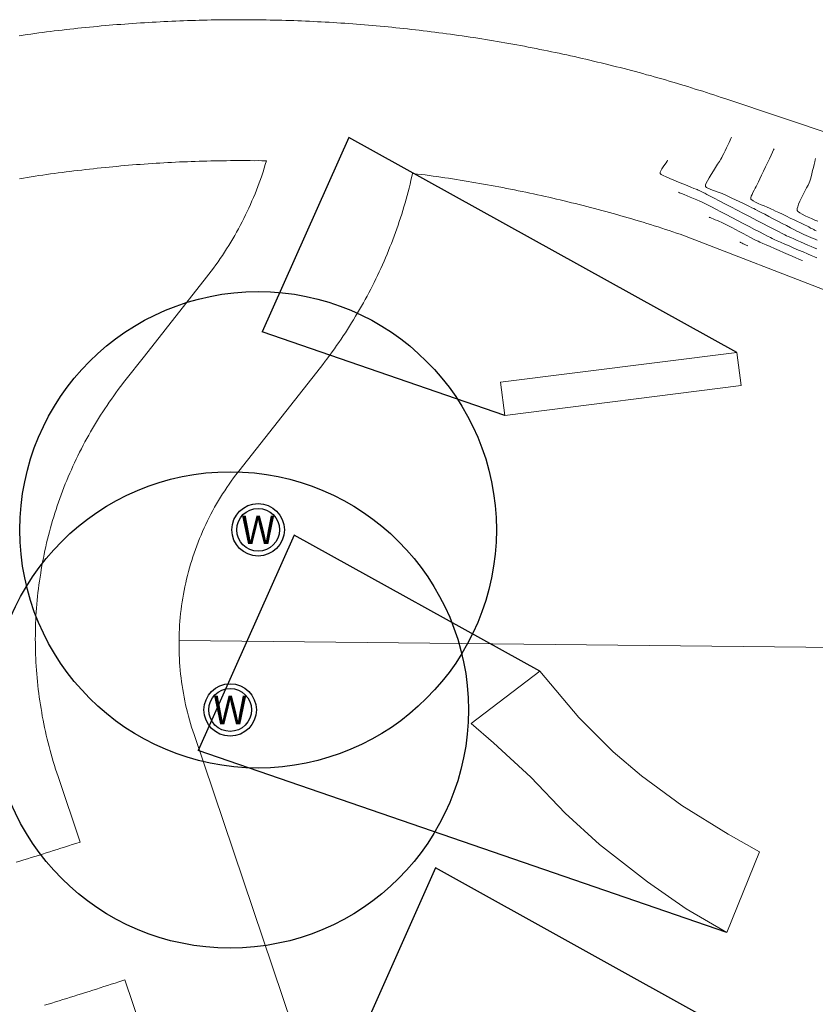
# Model space of a CAD drawing. Units: feet. Extents: x 3986 to 54136, y 4124 to 54122.
# Drawn here: x 48399 to 48733, y 50693 to 51107 of the extents above; entities that cross this region are included whole.
import ezdxf
from ezdxf.enums import TextEntityAlignment as Align

# ---------------------------------------------------------------- set-up
doc = ezdxf.new("R2010")
doc.units = ezdxf.units.FT
doc.header["$MEASUREMENT"] = 0
for name, color, linetype, lineweight in [('ADJNR-GRAPHIC', 182, 'CONTINUOUS', 9), ('C-CONT-MJR-E', 24, 'CONTINUOUS', 9), ('C-CONT-MNR-E', 25, 'CONTINUOUS', 0), ('C-DEQ-DRNFLD-E', 95, 'CONTINUOUS', 20), ('Z-XREF', 7, 'CONTINUOUS', 25)]:
    doc.layers.add(name, color=color, linetype=linetype, lineweight=lineweight)
doc.layers.add('C-DEQ-MXZONE-E', color=153, linetype='CONTINUOUS')
doc.layers.add('C-DEQ-WELL-E', color=180, linetype='CONTINUOUS')
doc.styles.add('ROMANS', font='ROMANS.shx')

# ---------------------------------------------------------------- blocks, each defined once
blk = doc.blocks.new('4192018-FPLAT PLOT_1')
at = {"layer": 'ADJNR-GRAPHIC'}
for p, q in [((48435.15, 51104.24), (48436.81, 51104.38)), ((48436.81, 51104.38), (48438.44, 51104.52)), ((48438.44, 51104.52), (48440.1, 51104.66)), ((48440.1, 51104.66), (48441.72, 51104.77)), ((48441.72, 51104.77), (48443.38, 51104.91)), ((48443.38, 51104.91), (48445.01, 51105.02)), ((48445.01, 51105.02), (48446.67, 51105.13)), ((48446.67, 51105.13), (48448.33, 51105.27)), ((48448.33, 51105.27), (48449.96, 51105.35)), ((48449.96, 51105.35), (48451.62, 51105.46)), ((48451.62, 51105.46), (48453.25, 51105.57)), ((48453.25, 51105.57), (48454.91, 51105.68)), ((48454.91, 51105.68), (48456.54, 51105.76)), ((48456.54, 51105.76), (48458.2, 51105.87)), ((48458.2, 51105.87), (48459.86, 51105.94)), ((48459.86, 51105.94), (48461.49, 51106.02)), ((48461.49, 51106.02), (48463.15, 51106.1)), ((48463.15, 51106.1), (48464.81, 51106.17)), ((48464.81, 51106.17), (48466.44, 51106.22)), ((48466.44, 51106.22), (48468.1, 51106.3)), ((48468.1, 51106.3), (48469.76, 51106.34)), ((48469.76, 51106.34), (48471.39, 51106.42)), ((48471.39, 51106.42), (48473.05, 51106.46)), ((48473.05, 51106.46), (48474.68, 51106.51)), ((48474.68, 51106.51), (48476.34, 51106.55)), ((48476.34, 51106.55), (48478, 51106.56)), ((48478, 51106.56), (48479.66, 51106.61)), ((48479.66, 51106.61), (48481.29, 51106.65)), ((48481.29, 51106.65), (48482.95, 51106.66)), ((48482.95, 51106.66), (48484.61, 51106.67)), ((48484.61, 51106.67), (48486.24, 51106.69)), ((48486.24, 51106.69), (48487.9, 51106.7)), ((48487.9, 51106.7), (48489.56, 51106.71)), ((48489.56, 51106.71), (48491.22, 51106.72)), ((48491.22, 51106.72), (48492.85, 51106.73)), ((48492.85, 51106.73), (48494.51, 51106.71)), ((48494.51, 51106.71), (48496.17, 51106.69)), ((48496.17, 51106.69), (48497.8, 51106.7)), ((48497.8, 51106.7), (48499.46, 51106.68)), ((48499.46, 51106.68), (48501.12, 51106.66)), ((48501.12, 51106.66), (48502.75, 51106.61)), ((48502.75, 51106.61), (48504.41, 51106.59)), ((48504.41, 51106.59), (48506.08, 51106.57)), ((48506.08, 51106.57), (48507.74, 51106.51)), ((48507.74, 51106.51), (48509.37, 51106.49)), ((48509.37, 51106.49), (48511.03, 51106.44)), ((48511.03, 51106.44), (48512.69, 51106.39)), ((48512.69, 51106.39), (48514.32, 51106.33)), ((48514.32, 51106.33), (48515.98, 51106.25)), ((48515.98, 51106.25), (48517.61, 51106.19)), ((48517.61, 51106.19), (48519.27, 51106.14)), ((48519.27, 51106.14), (48520.93, 51106.06)), ((48520.93, 51106.06), (48522.6, 51105.97)), ((48522.6, 51105.97), (48524.22, 51105.88)), ((48524.22, 51105.88), (48525.89, 51105.83)), ((48525.89, 51105.83), (48527.52, 51105.71)), ((48527.52, 51105.71), (48529.18, 51105.63)), ((48529.18, 51105.63), (48530.84, 51105.54)), ((48530.84, 51105.54), (48532.47, 51105.42)), ((48532.47, 51105.42), (48534.13, 51105.34)), ((48534.13, 51105.34), (48535.79, 51105.22)), ((48535.79, 51105.22), (48537.42, 51105.1)), ((48537.42, 51105.1), (48539.08, 51104.98)), ((48539.08, 51104.98), (48540.71, 51104.86)), ((48540.71, 51104.86), (48542.38, 51104.71)), ((48542.38, 51104.71), (48544.01, 51104.59)), ((48544.01, 51104.59), (48545.67, 51104.44)), ((48545.67, 51104.44), (48547.3, 51104.32)), ((48399.12, 51100), (48400.75, 51100.24)), ((48400.75, 51100.24), (48402.41, 51100.48)), ((48402.41, 51100.48), (48404.03, 51100.72)), ((48404.03, 51100.72), (48405.66, 51100.93)), ((48405.66, 51100.93), (48407.29, 51101.17)), ((48407.29, 51101.17), (48408.92, 51101.38)), ((48408.92, 51101.38), (48410.57, 51101.58)), ((48410.57, 51101.58), (48412.2, 51101.79)), ((48412.2, 51101.79), (48413.83, 51102)), ((48413.83, 51102), (48415.46, 51102.21)), ((48415.46, 51102.21), (48417.12, 51102.38)), ((48417.12, 51102.38), (48418.74, 51102.55)), ((48418.74, 51102.55), (48420.37, 51102.76)), ((48420.37, 51102.76), (48422.03, 51102.94)), ((48422.03, 51102.94), (48423.66, 51103.11)), ((48423.66, 51103.11), (48425.29, 51103.29)), ((48425.29, 51103.29), (48426.95, 51103.46)), ((48426.95, 51103.46), (48428.57, 51103.63)), ((48428.57, 51103.63), (48430.23, 51103.78)), ((48430.23, 51103.78), (48431.86, 51103.92)), ((48431.86, 51103.92), (48433.52, 51104.09)), ((48433.52, 51104.09), (48435.15, 51104.24)), ((48547.3, 51104.32), (48548.96, 51104.17)), ((48548.96, 51104.17), (48550.59, 51104.02)), ((48550.59, 51104.02), (48552.25, 51103.87)), ((48552.25, 51103.87), (48553.88, 51103.72)), ((48553.88, 51103.72), (48555.54, 51103.53)), ((48555.54, 51103.53), (48557.17, 51103.38)), ((48557.17, 51103.38), (48558.8, 51103.2)), ((48558.8, 51103.2), (48560.47, 51103.05)), ((48560.47, 51103.05), (48562.1, 51102.87)), ((48562.1, 51102.87), (48563.76, 51102.68)), ((48563.76, 51102.68), (48565.39, 51102.5)), ((48565.39, 51102.5), (48567.02, 51102.31)), ((48567.02, 51102.31), (48568.68, 51102.1)), ((48568.68, 51102.1), (48570.31, 51101.91)), ((48570.31, 51101.91), (48571.94, 51101.7)), ((48571.94, 51101.7), (48573.57, 51101.48)), ((48573.57, 51101.48), (48575.23, 51101.27)), ((48575.23, 51101.27), (48576.86, 51101.05)), ((48576.86, 51101.05), (48578.49, 51100.83)), ((48578.49, 51100.83), (48580.13, 51100.62)), ((48580.13, 51100.62), (48581.79, 51100.4)), ((48581.79, 51100.4), (48583.42, 51100.15)), ((48583.42, 51100.15), (48585.05, 51099.9)), ((48585.05, 51099.9), (48586.68, 51099.69)), ((48586.68, 51099.69), (48588.31, 51099.44)), ((48588.31, 51099.44), (48589.94, 51099.19)), ((48589.94, 51099.19), (48591.57, 51098.91)), ((48591.57, 51098.91), (48593.2, 51098.66)), ((48593.2, 51098.66), (48594.83, 51098.41)), ((48594.83, 51098.41), (48596.49, 51098.13)), ((48596.49, 51098.13), (48598.13, 51097.88)), ((48598.13, 51097.88), (48599.76, 51097.6)), ((48599.76, 51097.6), (48601.39, 51097.32)), ((48601.39, 51097.32), (48602.98, 51097.03)), ((48602.98, 51097.03), (48604.62, 51096.75)), ((48604.62, 51096.75), (48606.25, 51096.44)), ((48606.25, 51096.44), (48607.88, 51096.16)), ((48607.88, 51096.16), (48609.51, 51095.84)), ((48609.51, 51095.84), (48611.14, 51095.56)), ((48611.14, 51095.56), (48612.74, 51095.25)), ((48612.74, 51095.25), (48614.37, 51094.93)), ((48614.37, 51094.93), (48616, 51094.62)), ((48616, 51094.62), (48617.63, 51094.27)), ((48617.63, 51094.27), (48619.23, 51093.96)), ((48619.23, 51093.96), (48620.86, 51093.64)), ((48620.86, 51093.64), (48622.46, 51093.3)), ((48622.46, 51093.3), (48624.09, 51092.95)), ((48624.09, 51092.95), (48625.69, 51092.64)), ((48625.69, 51092.64), (48627.32, 51092.29)), ((48627.32, 51092.29), (48628.92, 51091.94)), ((48628.92, 51091.94), (48630.52, 51091.56)), ((48630.52, 51091.56), (48632.15, 51091.22)), ((48632.15, 51091.22), (48633.75, 51090.87)), ((48633.75, 51090.87), (48635.34, 51090.49)), ((48635.34, 51090.49), (48636.94, 51090.11)), ((48636.94, 51090.11), (48638.54, 51089.73)), ((48638.54, 51089.73), (48640.17, 51089.35)), ((48640.17, 51089.35), (48641.77, 51088.97)), ((48641.77, 51088.97), (48643.37, 51088.59)), ((48643.37, 51088.59), (48644.97, 51088.21)), ((48644.97, 51088.21), (48646.57, 51087.84)), ((48646.57, 51087.84), (48648.17, 51087.42)), ((48648.17, 51087.42), (48649.73, 51087.01)), ((48649.73, 51087.01), (48651.33, 51086.6)), ((48651.33, 51086.6), (48652.93, 51086.19)), ((48652.93, 51086.19), (48654.5, 51085.77)), ((48654.5, 51085.77), (48656.1, 51085.36)), ((48656.1, 51085.36), (48657.7, 51084.95)), ((48657.7, 51084.95), (48659.26, 51084.54)), ((48659.26, 51084.54), (48660.86, 51084.09)), ((48660.86, 51084.09), (48662.43, 51083.65)), ((48662.43, 51083.65), (48664.03, 51083.24)), ((48664.03, 51083.24), (48665.59, 51082.79)), ((48665.59, 51082.79), (48667.16, 51082.35)), ((48667.16, 51082.35), (48668.76, 51081.87)), ((48668.76, 51081.87), (48670.33, 51081.43)), ((48670.33, 51081.43), (48671.89, 51080.98)), ((48671.89, 51080.98), (48673.46, 51080.5)), ((48673.46, 51080.5), (48675.03, 51080.06)), ((48675.03, 51080.06), (48676.59, 51079.58)), ((48676.59, 51079.58), (48678.16, 51079.1)), ((48678.16, 51079.1), (48679.73, 51078.63)), ((48679.73, 51078.63), (48681.3, 51078.15)), ((48681.3, 51078.15), (48682.86, 51077.64)), ((48682.86, 51077.64), (48684.4, 51077.16)), ((48684.4, 51077.16), (48685.96, 51076.68)), ((48685.96, 51076.68), (48687.53, 51076.17)), ((48687.53, 51076.17), (48689.07, 51075.66)), ((48689.07, 51075.66), (48690.63, 51075.19)), ((48690.63, 51075.19), (48692.17, 51074.64)), ((48692.17, 51074.64), (48693.73, 51074.13)), ((48693.73, 51074.13), (48695.27, 51073.62)), ((48695.27, 51073.62), (48753.49, 51054.04)), ((48458.14, 51046.55), (48456.51, 51046.44)), ((48459.8, 51046.66), (48458.14, 51046.55)), ((48461.42, 51046.74), (48459.8, 51046.66)), ((48463.08, 51046.85), (48461.42, 51046.74)), ((48464.71, 51046.92), (48463.08, 51046.85)), ((48466.37, 51047), (48464.71, 51046.92)), ((48468, 51047.04), (48466.37, 51047)), ((48469.66, 51047.12), (48468, 51047.04)), ((48471.32, 51047.2), (48469.66, 51047.12)), ((48472.95, 51047.24), (48471.32, 51047.2)), ((48474.61, 51047.29), (48472.95, 51047.24)), ((48476.27, 51047.36), (48474.61, 51047.29)), ((48477.9, 51047.41), (48476.27, 51047.36)), ((48479.56, 51047.42), (48477.9, 51047.41)), ((48481.19, 51047.46), (48479.56, 51047.42)), ((48482.85, 51047.51), (48481.19, 51047.46)), ((48484.51, 51047.52), (48482.85, 51047.51)), ((48486.14, 51047.53), (48484.51, 51047.52)), ((48487.8, 51047.58), (48486.14, 51047.53)), ((48489.46, 51047.56), (48487.8, 51047.58)), ((48491.09, 51047.57), (48489.46, 51047.56)), ((48492.75, 51047.58), (48491.09, 51047.57)), ((48494.41, 51047.59), (48492.75, 51047.58)), ((48496.04, 51047.57), (48494.41, 51047.59)), ((48497.7, 51047.55), (48496.04, 51047.57)), ((48499.37, 51047.56), (48497.7, 51047.55)), ((48500.99, 51047.51), (48499.37, 51047.56)), ((48502.85, 51047.49), (48500.99, 51047.51)), ((48502.37, 51045.92), (48502.85, 51047.49)), ((48415.49, 51042.43), (48413.87, 51042.19)), ((48417.15, 51042.64), (48415.49, 51042.43)), ((48418.78, 51042.85), (48417.15, 51042.64)), ((48420.41, 51043.06), (48418.78, 51042.85)), ((48422.03, 51043.26), (48420.41, 51043.06)), ((48423.66, 51043.47), (48422.03, 51043.26)), ((48425.32, 51043.64), (48423.66, 51043.47)), ((48426.95, 51043.85), (48425.32, 51043.64)), ((48428.58, 51044.03), (48426.95, 51043.85)), ((48430.24, 51044.2), (48428.58, 51044.03)), ((48431.86, 51044.38), (48430.24, 51044.2)), ((48433.49, 51044.55), (48431.86, 51044.38)), ((48435.15, 51044.72), (48433.49, 51044.55)), ((48436.78, 51044.87), (48435.15, 51044.72)), ((48438.41, 51045.04), (48436.78, 51044.87)), ((48440.07, 51045.18), (48438.41, 51045.04)), ((48441.69, 51045.33), (48440.07, 51045.18)), ((48443.35, 51045.47), (48441.69, 51045.33)), ((48444.98, 51045.61), (48443.35, 51045.47)), ((48446.64, 51045.75), (48444.98, 51045.61)), ((48448.27, 51045.89), (48446.64, 51045.75)), ((48449.9, 51046), (48448.27, 51045.89)), ((48451.56, 51046.11), (48449.9, 51046)), ((48453.19, 51046.22), (48451.56, 51046.11)), ((48454.85, 51046.33), (48453.19, 51046.22)), ((48456.51, 51046.44), (48454.85, 51046.33)), ((48500.88, 51041.25), (48501.42, 51042.82)), ((48501.42, 51042.82), (48501.9, 51044.36)), ((48501.9, 51044.36), (48502.37, 51045.92)), ((48400.85, 51040.24), (48399.22, 51040)), ((48402.48, 51040.52), (48400.85, 51040.24)), ((48404.11, 51040.76), (48402.48, 51040.52)), ((48405.73, 51041.03), (48404.11, 51040.76)), ((48407.36, 51041.27), (48405.73, 51041.03)), ((48408.99, 51041.51), (48407.36, 51041.27)), ((48410.61, 51041.75), (48408.99, 51041.51)), ((48412.24, 51041.99), (48410.61, 51041.75)), ((48413.87, 51042.19), (48412.24, 51041.99)), ((48499.79, 51038.22), (48500.37, 51039.72)), ((48500.37, 51039.72), (48500.88, 51041.25)), ((48563.15, 51037.63), (48563.53, 51039.23)), ((48563.53, 51039.23), (48563.15, 51037.63)), ((48563.53, 51039.23), (48564.22, 51042.23)), ((48564.22, 51042.23), (48563.53, 51039.23)), ((48564.22, 51042.23), (48566.25, 51041.95)), ((48566.25, 51041.95), (48564.22, 51042.23)), ((48566.25, 51041.95), (48567.88, 51041.77)), ((48567.88, 51041.77), (48566.25, 51041.95)), ((48567.88, 51041.77), (48569.51, 51041.55)), ((48569.51, 51041.55), (48567.88, 51041.77)), ((48569.51, 51041.55), (48571.14, 51041.33)), ((48571.14, 51041.33), (48569.51, 51041.55)), ((48571.14, 51041.33), (48572.77, 51041.09)), ((48572.77, 51041.09), (48571.14, 51041.33)), ((48572.77, 51041.09), (48574.43, 51040.87)), ((48574.43, 51040.87), (48572.77, 51041.09)), ((48574.43, 51040.87), (48576.06, 51040.62)), ((48576.06, 51040.62), (48574.43, 51040.87)), ((48576.06, 51040.62), (48577.69, 51040.37)), ((48577.69, 51040.37), (48576.06, 51040.62)), ((48577.69, 51040.37), (48579.32, 51040.15)), ((48579.32, 51040.15), (48577.69, 51040.37)), ((48579.32, 51040.15), (48580.95, 51039.91)), ((48580.95, 51039.91), (48579.32, 51040.15)), ((48580.95, 51039.91), (48582.58, 51039.62)), ((48582.58, 51039.62), (48580.95, 51039.91)), ((48582.58, 51039.62), (48584.21, 51039.38)), ((48584.21, 51039.38), (48582.58, 51039.62)), ((48584.21, 51039.38), (48585.84, 51039.13)), ((48585.84, 51039.13), (48584.21, 51039.38)), ((48585.84, 51039.13), (48587.47, 51038.85)), ((48587.47, 51038.85), (48585.84, 51039.13)), ((48587.47, 51038.85), (48589.1, 51038.56)), ((48589.1, 51038.56), (48587.47, 51038.85)), ((48589.1, 51038.56), (48590.73, 51038.31)), ((48590.73, 51038.31), (48589.1, 51038.56)), ((48590.73, 51038.31), (48592.33, 51038.03)), ((48592.33, 51038.03), (48590.73, 51038.31)), ((48498.06, 51033.64), (48498.64, 51035.18)), ((48498.64, 51035.18), (48499.25, 51036.68)), ((48499.25, 51036.68), (48499.79, 51038.22)), ((48561.91, 51032.93), (48562.33, 51034.5)), ((48562.33, 51034.5), (48561.91, 51032.93)), ((48562.33, 51034.5), (48562.74, 51036.06)), ((48562.74, 51036.06), (48562.33, 51034.5)), ((48562.74, 51036.06), (48563.15, 51037.63)), ((48563.15, 51037.63), (48562.74, 51036.06)), ((48592.33, 51038.03), (48593.96, 51037.72)), ((48593.96, 51037.72), (48592.33, 51038.03)), ((48593.96, 51037.72), (48595.59, 51037.44)), ((48595.59, 51037.44), (48593.96, 51037.72)), ((48595.59, 51037.44), (48597.22, 51037.16)), ((48597.22, 51037.16), (48595.59, 51037.44)), ((48597.22, 51037.16), (48598.82, 51036.84)), ((48598.82, 51036.84), (48597.22, 51037.16)), ((48598.82, 51036.84), (48600.45, 51036.53)), ((48600.45, 51036.53), (48598.82, 51036.84)), ((48600.45, 51036.53), (48602.08, 51036.25)), ((48602.08, 51036.25), (48600.45, 51036.53)), ((48602.08, 51036.25), (48603.68, 51035.93)), ((48603.68, 51035.93), (48602.08, 51036.25)), ((48603.68, 51035.93), (48605.31, 51035.62)), ((48605.31, 51035.62), (48603.68, 51035.93)), ((48605.31, 51035.62), (48606.91, 51035.3)), ((48606.91, 51035.3), (48605.31, 51035.62)), ((48606.91, 51035.3), (48608.54, 51034.96)), ((48608.54, 51034.96), (48606.91, 51035.3)), ((48608.54, 51034.96), (48610.14, 51034.64)), ((48610.14, 51034.64), (48608.54, 51034.96)), ((48610.14, 51034.64), (48611.74, 51034.3)), ((48611.74, 51034.3), (48610.14, 51034.64)), ((48611.74, 51034.3), (48613.37, 51033.95)), ((48613.37, 51033.95), (48611.74, 51034.3)), ((48496.14, 51029.17), (48496.78, 51030.64)), ((48496.78, 51030.64), (48497.42, 51032.14)), ((48497.42, 51032.14), (48498.06, 51033.64)), ((48561.02, 51029.8), (48561.47, 51031.36)), ((48561.47, 51031.36), (48561.02, 51029.8)), ((48561.47, 51031.36), (48561.91, 51032.93)), ((48561.91, 51032.93), (48561.47, 51031.36)), ((48613.37, 51033.95), (48614.97, 51033.6)), ((48614.97, 51033.6), (48613.37, 51033.95)), ((48614.97, 51033.6), (48616.57, 51033.26)), ((48616.57, 51033.26), (48614.97, 51033.6)), ((48616.57, 51033.26), (48618.17, 51032.91)), ((48618.17, 51032.91), (48616.57, 51033.26)), ((48618.17, 51032.91), (48619.8, 51032.56)), ((48619.8, 51032.56), (48618.17, 51032.91)), ((48619.8, 51032.56), (48621.4, 51032.18)), ((48621.4, 51032.18), (48619.8, 51032.56)), ((48621.4, 51032.18), (48623, 51031.84)), ((48623, 51031.84), (48621.4, 51032.18)), ((48623, 51031.84), (48624.59, 51031.46)), ((48624.59, 51031.46), (48623, 51031.84)), ((48624.59, 51031.46), (48626.19, 51031.08)), ((48626.19, 51031.08), (48624.59, 51031.46)), ((48626.19, 51031.08), (48627.79, 51030.7)), ((48627.79, 51030.7), (48626.19, 51031.08)), ((48627.79, 51030.7), (48629.39, 51030.32)), ((48629.39, 51030.32), (48627.79, 51030.7)), ((48629.39, 51030.32), (48630.96, 51029.91)), ((48630.96, 51029.91), (48629.39, 51030.32)), ((48494.09, 51024.76), (48494.8, 51026.19)), ((48494.8, 51026.19), (48495.47, 51027.66)), ((48495.47, 51027.66), (48496.14, 51029.17)), ((48559.62, 51025.13), (48560.1, 51026.66)), ((48560.1, 51026.66), (48559.62, 51025.13)), ((48560.1, 51026.66), (48560.58, 51028.23)), ((48560.58, 51028.23), (48560.1, 51026.66)), ((48560.58, 51028.23), (48561.02, 51029.8)), ((48561.02, 51029.8), (48560.58, 51028.23)), ((48630.96, 51029.91), (48632.56, 51029.53)), ((48632.56, 51029.53), (48630.96, 51029.91)), ((48632.56, 51029.53), (48634.16, 51029.11)), ((48634.16, 51029.11), (48632.56, 51029.53)), ((48634.16, 51029.11), (48635.75, 51028.74)), ((48635.75, 51028.74), (48634.16, 51029.11)), ((48635.75, 51028.74), (48637.32, 51028.32)), ((48637.32, 51028.32), (48635.75, 51028.74)), ((48637.32, 51028.32), (48638.92, 51027.91)), ((48638.92, 51027.91), (48637.32, 51028.32)), ((48638.92, 51027.91), (48640.52, 51027.5)), ((48640.52, 51027.5), (48638.92, 51027.91)), ((48640.52, 51027.5), (48642.09, 51027.05)), ((48642.09, 51027.05), (48640.52, 51027.5)), ((48642.09, 51027.05), (48643.68, 51026.64)), ((48643.68, 51026.64), (48642.09, 51027.05)), ((48643.68, 51026.64), (48645.25, 51026.2)), ((48645.25, 51026.2), (48643.68, 51026.64)), ((48645.25, 51026.2), (48646.85, 51025.79)), ((48646.85, 51025.79), (48645.25, 51026.2)), ((48491.87, 51020.38), (48492.64, 51021.85)), ((48492.64, 51021.85), (48493.35, 51023.28)), ((48493.35, 51023.28), (48494.09, 51024.76)), ((48558.09, 51020.49), (48558.6, 51022.03)), ((48558.6, 51022.03), (48558.09, 51020.49)), ((48558.6, 51022.03), (48559.11, 51023.56)), ((48559.11, 51023.56), (48558.6, 51022.03)), ((48559.11, 51023.56), (48559.62, 51025.13)), ((48559.62, 51025.13), (48559.11, 51023.56)), ((48646.85, 51025.79), (48648.42, 51025.34)), ((48648.42, 51025.34), (48646.85, 51025.79)), ((48648.42, 51025.34), (48649.98, 51024.9)), ((48649.98, 51024.9), (48648.42, 51025.34)), ((48649.98, 51024.9), (48651.55, 51024.45)), ((48651.55, 51024.45), (48649.98, 51024.9)), ((48651.55, 51024.45), (48653.15, 51024.01)), ((48653.15, 51024.01), (48651.55, 51024.45)), ((48653.15, 51024.01), (48654.72, 51023.53)), ((48654.72, 51023.53), (48653.15, 51024.01)), ((48654.72, 51023.53), (48656.28, 51023.08)), ((48656.28, 51023.08), (48654.72, 51023.53)), ((48656.28, 51023.08), (48657.85, 51022.61)), ((48657.85, 51022.61), (48656.28, 51023.08)), ((48657.85, 51022.61), (48659.42, 51022.16)), ((48659.42, 51022.16), (48657.85, 51022.61)), ((48659.42, 51022.16), (48660.98, 51021.68)), ((48660.98, 51021.68), (48659.42, 51022.16)), ((48490.33, 51017.53), (48491.1, 51018.97)), ((48491.1, 51018.97), (48491.87, 51020.38)), ((48557.01, 51017.42), (48557.55, 51018.96)), ((48557.55, 51018.96), (48557.01, 51017.42)), ((48557.55, 51018.96), (48558.09, 51020.49)), ((48558.09, 51020.49), (48557.55, 51018.96)), ((48660.98, 51021.68), (48662.55, 51021.21)), ((48662.55, 51021.21), (48660.98, 51021.68)), ((48662.55, 51021.21), (48664.09, 51020.7)), ((48664.09, 51020.7), (48662.55, 51021.21)), ((48664.09, 51020.7), (48665.65, 51020.22)), ((48665.65, 51020.22), (48664.09, 51020.7)), ((48665.65, 51020.22), (48667.22, 51019.74)), ((48667.22, 51019.74), (48665.65, 51020.22)), ((48667.22, 51019.74), (48668.79, 51019.23)), ((48668.79, 51019.23), (48667.22, 51019.74)), ((48668.79, 51019.23), (48670.32, 51018.72)), ((48670.32, 51018.72), (48668.79, 51019.23)), ((48670.32, 51018.72), (48671.89, 51018.21)), ((48671.89, 51018.21), (48670.32, 51018.72)), ((48671.89, 51018.21), (48673.42, 51017.7)), ((48673.42, 51017.7), (48671.89, 51018.21)), ((48673.42, 51017.7), (48674.99, 51017.19)), ((48674.99, 51017.19), (48673.42, 51017.7)), ((48487.88, 51013.31), (48488.72, 51014.72)), ((48488.72, 51014.72), (48489.53, 51016.12)), ((48489.53, 51016.12), (48490.33, 51017.53)), ((48555.28, 51012.85), (48555.86, 51014.38)), ((48555.86, 51014.38), (48555.28, 51012.85)), ((48555.86, 51014.38), (48556.43, 51015.89)), ((48556.43, 51015.89), (48555.86, 51014.38)), ((48556.43, 51015.89), (48557.01, 51017.42)), ((48557.01, 51017.42), (48556.43, 51015.89)), ((48674.99, 51017.19), (48676.52, 51016.68)), ((48676.52, 51016.68), (48674.99, 51017.19)), ((48759.27, 50984.64), (48676.52, 51016.68)), ((48485.28, 51009.19), (48486.15, 51010.56)), ((48486.15, 51010.56), (48487.01, 51011.94)), ((48487.01, 51011.94), (48487.88, 51013.31)), ((48553.46, 51008.34), (48554.1, 51009.84)), ((48554.1, 51009.84), (48553.46, 51008.34)), ((48554.1, 51009.84), (48554.71, 51011.35)), ((48554.71, 51011.35), (48554.1, 51009.84)), ((48554.71, 51011.35), (48555.28, 51012.85)), ((48555.28, 51012.85), (48554.71, 51011.35)), ((48482.54, 51005.13), (48483.47, 51006.47)), ((48483.47, 51006.47), (48484.37, 51007.81)), ((48484.37, 51007.81), (48485.28, 51009.19)), ((48551.54, 51003.86), (48552.21, 51005.34)), ((48552.21, 51005.34), (48551.54, 51003.86)), ((48552.21, 51005.34), (48552.85, 51006.84)), ((48552.85, 51006.84), (48552.21, 51005.34)), ((48552.85, 51006.84), (48553.46, 51008.34)), ((48553.46, 51008.34), (48552.85, 51006.84)), ((48478.7, 50999.89), (48479.67, 51001.17)), ((48479.67, 51001.17), (48480.67, 51002.48)), ((48480.67, 51002.48), (48481.6, 51003.82)), ((48481.6, 51003.82), (48482.54, 51005.13)), ((48550.19, 51000.89), (48550.86, 51002.36)), ((48550.86, 51002.36), (48550.19, 51000.89)), ((48550.86, 51002.36), (48551.54, 51003.86)), ((48551.54, 51003.86), (48550.86, 51002.36)), ((48451.68, 50965.53), (48477.7, 50998.61)), ((48477.7, 50998.61), (48478.7, 50999.89)), ((48548.07, 50996.48), (48548.81, 50997.95)), ((48548.81, 50997.95), (48548.07, 50996.48)), ((48548.81, 50997.95), (48549.51, 50999.42)), ((48549.51, 50999.42), (48548.81, 50997.95)), ((48549.51, 50999.42), (48550.19, 51000.89)), ((48550.19, 51000.89), (48549.51, 50999.42)), ((48545.85, 50992.13), (48546.62, 50993.6)), ((48546.62, 50993.6), (48545.85, 50992.13)), ((48546.62, 50993.6), (48547.36, 50995.04)), ((48547.36, 50995.04), (48546.62, 50993.6)), ((48547.36, 50995.04), (48548.07, 50996.48)), ((48548.07, 50996.48), (48547.36, 50995.04)), ((48543.54, 50987.85), (48544.31, 50989.29)), ((48544.31, 50989.29), (48543.54, 50987.85)), ((48544.31, 50989.29), (48545.11, 50990.72)), ((48545.11, 50990.72), (48544.31, 50989.29)), ((48545.11, 50990.72), (48545.85, 50992.13)), ((48545.85, 50992.13), (48545.11, 50990.72)), ((48541.13, 50983.63), (48541.93, 50985.03)), ((48541.93, 50985.03), (48541.13, 50983.63)), ((48541.93, 50985.03), (48542.73, 50986.44)), ((48542.73, 50986.44), (48541.93, 50985.03)), ((48542.73, 50986.44), (48543.54, 50987.85)), ((48543.54, 50987.85), (48542.73, 50986.44)), ((48538.58, 50979.44), (48539.45, 50980.81)), ((48539.45, 50980.81), (48538.58, 50979.44)), ((48539.45, 50980.81), (48540.29, 50982.22)), ((48540.29, 50982.22), (48539.45, 50980.81)), ((48540.29, 50982.22), (48541.13, 50983.63)), ((48541.13, 50983.63), (48540.29, 50982.22)), ((48535.97, 50975.32), (48536.88, 50976.69)), ((48536.88, 50976.69), (48535.97, 50975.32)), ((48536.88, 50976.69), (48537.75, 50978.07)), ((48537.75, 50978.07), (48536.88, 50976.69)), ((48537.75, 50978.07), (48538.58, 50979.44)), ((48538.58, 50979.44), (48537.75, 50978.07)), ((48533.27, 50971.26), (48534.17, 50972.6)), ((48534.17, 50972.6), (48533.27, 50971.26)), ((48534.17, 50972.6), (48535.07, 50973.97)), ((48535.07, 50973.97), (48534.17, 50972.6)), ((48535.07, 50973.97), (48535.97, 50975.32)), ((48535.97, 50975.32), (48535.07, 50973.97)), ((48530.43, 50967.26), (48531.4, 50968.61)), ((48531.4, 50968.61), (48530.43, 50967.26)), ((48531.4, 50968.61), (48532.33, 50969.92)), ((48532.33, 50969.92), (48531.4, 50968.61)), ((48532.33, 50969.92), (48533.27, 50971.26)), ((48533.27, 50971.26), (48532.33, 50969.92)), ((48443.45, 50955.08), (48451.68, 50965.53)), ((48527.53, 50963.37), (48528.17, 50964.22)), ((48528.17, 50964.22), (48527.53, 50963.37)), ((48528.17, 50964.22), (48528.49, 50964.64)), ((48528.49, 50964.64), (48528.17, 50964.22)), ((48528.49, 50964.64), (48529.46, 50965.95)), ((48529.46, 50965.95), (48528.49, 50964.64)), ((48529.46, 50965.95), (48530.43, 50967.26)), ((48530.43, 50967.26), (48529.46, 50965.95)), ((48491.28, 50917.28), (48525.52, 50960.78)), ((48525.52, 50960.78), (48491.28, 50917.28)), ((48525.52, 50960.78), (48526.53, 50962.06)), ((48526.53, 50962.06), (48525.52, 50960.78)), ((48526.53, 50962.06), (48527.53, 50963.37)), ((48527.53, 50963.37), (48526.53, 50962.06)), ((48439.67, 50950.13), (48440.64, 50951.44)), ((48440.64, 50951.44), (48441.64, 50952.75)), ((48441.64, 50952.75), (48443.45, 50955.08)), ((48436.87, 50946.17), (48437.8, 50947.48)), ((48437.8, 50947.48), (48438.74, 50948.82)), ((48438.74, 50948.82), (48439.67, 50950.13)), ((48434.16, 50942.11), (48435.06, 50943.45)), ((48435.06, 50943.45), (48435.96, 50944.83)), ((48435.96, 50944.83), (48436.87, 50946.17)), ((48431.55, 50937.96), (48432.39, 50939.36)), ((48432.39, 50939.36), (48433.26, 50940.74)), ((48433.26, 50940.74), (48434.16, 50942.11)), ((48429.07, 50933.77), (48429.88, 50935.18)), ((48429.88, 50935.18), (48430.71, 50936.58)), ((48430.71, 50936.58), (48431.55, 50937.96)), ((48426.69, 50929.52), (48427.5, 50930.92)), ((48427.5, 50930.92), (48428.27, 50932.36)), ((48428.27, 50932.36), (48429.07, 50933.77)), ((48425.18, 50926.64), (48425.95, 50928.08)), ((48425.95, 50928.08), (48426.69, 50929.52)), ((48423.03, 50922.26), (48423.74, 50923.73)), ((48423.74, 50923.73), (48424.44, 50925.17)), ((48424.44, 50925.17), (48425.18, 50926.64)), ((48420.98, 50917.82), (48421.65, 50919.32)), ((48421.65, 50919.32), (48422.33, 50920.79)), ((48422.33, 50920.79), (48423.03, 50922.26)), ((48419.06, 50913.34), (48419.7, 50914.84)), ((48419.7, 50914.84), (48420.34, 50916.35)), ((48420.34, 50916.35), (48420.98, 50917.82)), ((48488.08, 50913.05), (48489.05, 50914.39)), ((48489.05, 50914.39), (48488.08, 50913.05)), ((48489.05, 50914.39), (48490.02, 50915.67)), ((48490.02, 50915.67), (48489.05, 50914.39)), ((48490.02, 50915.67), (48491.28, 50917.28)), ((48491.28, 50917.28), (48490.02, 50915.67)), ((48417.27, 50908.8), (48417.87, 50910.33)), ((48417.87, 50910.33), (48418.45, 50911.84)), ((48418.45, 50911.84), (48419.06, 50913.34)), ((48485.34, 50909.03), (48486.24, 50910.4)), ((48486.24, 50910.4), (48485.34, 50909.03)), ((48486.24, 50910.4), (48487.15, 50911.74)), ((48487.15, 50911.74), (48486.24, 50910.4)), ((48487.15, 50911.74), (48488.08, 50913.05)), ((48488.08, 50913.05), (48487.15, 50911.74)), ((48416.15, 50905.76), (48416.72, 50907.3)), ((48416.72, 50907.3), (48417.27, 50908.8)), ((48482.77, 50904.9), (48483.6, 50906.28)), ((48483.6, 50906.28), (48482.77, 50904.9)), ((48483.6, 50906.28), (48484.44, 50907.68)), ((48484.44, 50907.68), (48483.6, 50906.28)), ((48484.44, 50907.68), (48485.34, 50909.03)), ((48485.34, 50909.03), (48484.44, 50907.68)), ((48414.58, 50901.16), (48415.09, 50902.69)), ((48415.09, 50902.69), (48415.6, 50904.23)), ((48415.6, 50904.23), (48416.15, 50905.76)), ((48480.32, 50900.65), (48481.12, 50902.09)), ((48481.12, 50902.09), (48480.32, 50900.65)), ((48481.12, 50902.09), (48481.93, 50903.5)), ((48481.93, 50903.5), (48481.12, 50902.09)), ((48481.93, 50903.5), (48482.77, 50904.9)), ((48482.77, 50904.9), (48481.93, 50903.5)), ((48413.12, 50896.49), (48413.6, 50898.06)), ((48413.6, 50898.06), (48414.07, 50899.59)), ((48414.07, 50899.59), (48414.58, 50901.16)), ((48478.1, 50896.34), (48478.84, 50897.77)), ((48478.84, 50897.77), (48478.1, 50896.34)), ((48478.84, 50897.77), (48479.58, 50899.21)), ((48479.58, 50899.21), (48478.84, 50897.77)), ((48479.58, 50899.21), (48480.32, 50900.65)), ((48480.32, 50900.65), (48479.58, 50899.21)), ((48412.23, 50893.39), (48412.67, 50894.95)), ((48412.67, 50894.95), (48413.12, 50896.49)), ((48476.72, 50893.39), (48477.4, 50894.86)), ((48477.4, 50894.86), (48476.72, 50893.39)), ((48477.4, 50894.86), (48478.1, 50896.34)), ((48478.1, 50896.34), (48477.4, 50894.86)), ((48410.99, 50888.66), (48411.41, 50890.22)), ((48411.41, 50890.22), (48411.78, 50891.79)), ((48411.78, 50891.79), (48412.23, 50893.39)), ((48474.77, 50888.92), (48475.41, 50890.42)), ((48475.41, 50890.42), (48474.77, 50888.92)), ((48475.41, 50890.42), (48476.05, 50891.89)), ((48476.05, 50891.89), (48475.41, 50890.42)), ((48476.05, 50891.89), (48476.72, 50893.39)), ((48476.72, 50893.39), (48476.05, 50891.89)), ((48409.89, 50883.89), (48410.23, 50885.49)), ((48410.23, 50885.49), (48410.61, 50887.09)), ((48410.61, 50887.09), (48410.99, 50888.66)), ((48473.04, 50884.34), (48473.62, 50885.88)), ((48473.62, 50885.88), (48473.04, 50884.34)), ((48473.62, 50885.88), (48474.19, 50887.38)), ((48474.19, 50887.38), (48473.62, 50885.88)), ((48474.19, 50887.38), (48474.77, 50888.92)), ((48474.77, 50888.92), (48474.19, 50887.38)), ((48409.23, 50880.73), (48409.54, 50882.33)), ((48409.54, 50882.33), (48409.89, 50883.89)), ((48471.48, 50879.74), (48471.99, 50881.28)), ((48471.99, 50881.28), (48471.48, 50879.74)), ((48471.99, 50881.28), (48472.5, 50882.81)), ((48472.5, 50882.81), (48471.99, 50881.28)), ((48472.5, 50882.81), (48473.04, 50884.34)), ((48473.04, 50884.34), (48472.5, 50882.81)), ((48408.35, 50875.93), (48408.63, 50877.53)), ((48408.63, 50877.53), (48408.91, 50879.13)), ((48408.91, 50879.13), (48409.23, 50880.73)), ((48470.56, 50876.61), (48471, 50878.17)), ((48471, 50878.17), (48470.56, 50876.61)), ((48471, 50878.17), (48471.48, 50879.74)), ((48471.48, 50879.74), (48471, 50878.17)), ((48407.85, 50872.71), (48408.1, 50874.34)), ((48408.1, 50874.34), (48408.35, 50875.93)), ((48469.35, 50871.91), (48469.73, 50873.47)), ((48469.73, 50873.47), (48469.35, 50871.91)), ((48469.73, 50873.47), (48470.15, 50875.04)), ((48470.15, 50875.04), (48469.73, 50873.47)), ((48470.15, 50875.04), (48470.56, 50876.61)), ((48470.56, 50876.61), (48470.15, 50875.04)), ((48407.17, 50867.88), (48407.38, 50869.48)), ((48407.38, 50869.48), (48407.6, 50871.11)), ((48407.6, 50871.11), (48407.85, 50872.71)), ((48468.63, 50868.71), (48468.97, 50870.31)), ((48468.97, 50870.31), (48468.63, 50868.71)), ((48468.97, 50870.31), (48469.35, 50871.91)), ((48469.35, 50871.91), (48468.97, 50870.31)), ((48406.65, 50863.02), (48406.8, 50864.65)), ((48406.8, 50864.65), (48406.98, 50866.25)), ((48406.98, 50866.25), (48407.17, 50867.88)), ((48467.75, 50863.92), (48468, 50865.55)), ((48468, 50865.55), (48467.75, 50863.92)), ((48468, 50865.55), (48468.31, 50867.11)), ((48468.31, 50867.11), (48468, 50865.55)), ((48468.31, 50867.11), (48468.63, 50868.71)), ((48468.63, 50868.71), (48468.31, 50867.11)), ((48406.38, 50859.76), (48406.5, 50861.39)), ((48406.5, 50861.39), (48406.65, 50863.02)), ((48467.04, 50859.09), (48467.25, 50860.72)), ((48467.25, 50860.72), (48467.04, 50859.09)), ((48467.25, 50860.72), (48467.47, 50862.32)), ((48467.47, 50862.32), (48467.25, 50860.72)), ((48467.47, 50862.32), (48467.75, 50863.92)), ((48467.75, 50863.92), (48467.47, 50862.32)), ((48406.06, 50854.91), (48406.14, 50856.54)), ((48406.14, 50856.54), (48406.26, 50858.17)), ((48406.26, 50858.17), (48406.38, 50859.76)), ((48466.7, 50855.86), (48466.85, 50857.49)), ((48466.85, 50857.49), (48466.7, 50855.86)), ((48466.85, 50857.49), (48467.04, 50859.09)), ((48467.04, 50859.09), (48466.85, 50857.49)), ((48405.95, 50851.65), (48406, 50853.28)), ((48406, 50853.28), (48406.06, 50854.91)), ((48466.34, 50851.01), (48466.43, 50852.64)), ((48466.43, 50852.64), (48466.34, 50851.01)), ((48466.43, 50852.64), (48466.55, 50854.23)), ((48466.55, 50854.23), (48466.43, 50852.64)), ((48466.55, 50854.23), (48466.7, 50855.86)), ((48466.7, 50855.86), (48466.55, 50854.23)), ((48405.85, 50846.76), (48405.87, 50848.39)), ((48405.87, 50848.39), (48405.9, 50850.02)), ((48405.9, 50850.02), (48405.95, 50851.65)), ((48466.2, 50847.75), (48466.26, 50849.38)), ((48466.26, 50849.38), (48466.2, 50847.75)), ((48466.26, 50849.38), (48466.34, 50851.01)), ((48466.34, 50851.01), (48466.26, 50849.38)), ((48405.87, 50845.13), (48405.85, 50846.76)), ((48405.88, 50843.51), (48405.87, 50845.13)), ((48466.18, 50846.12), (48466.17, 50843.45)), ((48466.18, 50846.12), (48466.2, 50847.75)), ((48466.2, 50847.75), (48466.18, 50846.12)), ((48755.69, 50843.13), (48466.18, 50846.12)), ((48405.92, 50841.88), (48405.88, 50843.51)), ((48405.97, 50840.25), (48405.92, 50841.88)), ((48406.04, 50838.62), (48405.97, 50840.25)), ((48466.17, 50843.45), (48466.18, 50841.82)), ((48466.18, 50841.82), (48466.26, 50840.19)), ((48466.26, 50840.19), (48466.34, 50838.56)), ((48406.12, 50836.99), (48406.04, 50838.62)), ((48406.2, 50835.36), (48406.12, 50836.99)), ((48466.34, 50838.56), (48466.41, 50836.94)), ((48466.41, 50836.94), (48466.52, 50835.31)), ((48406.31, 50833.74), (48406.2, 50835.36)), ((48406.45, 50832.14), (48406.31, 50833.74)), ((48406.59, 50830.51), (48406.45, 50832.14)), ((48466.52, 50835.31), (48466.7, 50833.68)), ((48466.7, 50833.68), (48466.84, 50832.05)), ((48466.84, 50832.05), (48467.01, 50830.46)), ((48406.73, 50828.89), (48406.59, 50830.51)), ((48406.91, 50827.26), (48406.73, 50828.89)), ((48467.01, 50830.46), (48467.25, 50828.83)), ((48467.25, 50828.83), (48467.46, 50827.2)), ((48407.08, 50825.63), (48406.91, 50827.26)), ((48407.29, 50824), (48407.08, 50825.63)), ((48407.49, 50822.41), (48407.29, 50824)), ((48467.46, 50827.2), (48467.73, 50825.61)), ((48467.73, 50825.61), (48468, 50823.98)), ((48468, 50823.98), (48468.31, 50822.39)), ((48407.73, 50820.78), (48407.49, 50822.41)), ((48407.97, 50819.19), (48407.73, 50820.78)), ((48408.25, 50817.56), (48407.97, 50819.19)), ((48468.31, 50822.39), (48468.61, 50820.8)), ((48468.61, 50820.8), (48468.95, 50819.2)), ((48468.95, 50819.2), (48469.32, 50817.61)), ((48408.52, 50815.97), (48408.25, 50817.56)), ((48408.79, 50814.34), (48408.52, 50815.97)), ((48469.32, 50817.61), (48469.72, 50816.02)), ((48469.72, 50816.02), (48470.12, 50814.42)), ((48409.09, 50812.75), (48408.79, 50814.34)), ((48409.4, 50811.15), (48409.09, 50812.75)), ((48409.74, 50809.56), (48409.4, 50811.15)), ((48470.12, 50814.42), (48470.56, 50812.86)), ((48470.56, 50812.86), (48470.99, 50811.3)), ((48470.99, 50811.3), (48471.46, 50809.74)), ((48410.07, 50807.97), (48409.74, 50809.56)), ((48410.44, 50806.34), (48410.07, 50807.97)), ((48471.46, 50809.74), (48471.96, 50808.18)), ((48471.96, 50808.18), (48472.46, 50806.62)), ((48410.81, 50804.78), (48410.44, 50806.34)), ((48411.21, 50803.19), (48410.81, 50804.78)), ((48411.62, 50801.59), (48411.21, 50803.19)), ((48472.46, 50806.62), (48517.15, 50674.53)), ((48412.05, 50800.03), (48411.62, 50801.59)), ((48412.45, 50798.44), (48412.05, 50800.03)), ((48412.92, 50796.88), (48412.45, 50798.44)), ((48413.39, 50795.32), (48412.92, 50796.88)), ((48413.86, 50793.73), (48413.39, 50795.32)), ((48414.36, 50792.2), (48413.86, 50793.73)), ((48414.85, 50790.64), (48414.36, 50792.2)), ((48415.39, 50789.08), (48414.85, 50790.64)), ((48424.74, 50761.56), (48415.39, 50789.08)), ((48422.85, 50760.96), (48424.74, 50761.56)), ((48410.37, 50756.96), (48411.93, 50757.46)), ((48411.93, 50757.46), (48413.49, 50757.96)), ((48413.49, 50757.96), (48415.05, 50758.46)), ((48415.05, 50758.46), (48416.61, 50758.92)), ((48416.61, 50758.92), (48418.17, 50759.46)), ((48418.17, 50759.46), (48419.73, 50759.96)), ((48419.73, 50759.96), (48421.29, 50760.46)), ((48421.29, 50760.46), (48422.85, 50760.96)), ((48397.86, 50753.06), (48399.42, 50753.52)), ((48399.42, 50753.52), (48401.01, 50754.02)), ((48401.01, 50754.02), (48402.57, 50754.49)), ((48402.57, 50754.49), (48404.13, 50754.99)), ((48404.13, 50754.99), (48405.69, 50755.49)), ((48405.69, 50755.49), (48407.25, 50755.96)), ((48407.25, 50755.96), (48408.81, 50756.46)), ((48408.81, 50756.46), (48410.37, 50756.96)), ((48443.49, 50703.71), (48440.86, 50702.84)), ((48473.94, 50613.83), (48443.49, 50703.71)), ((48429.97, 50699.35), (48428.41, 50698.85)), ((48431.5, 50699.85), (48429.97, 50699.35)), ((48433.06, 50700.35), (48431.5, 50699.85)), ((48434.62, 50700.85), (48433.06, 50700.35)), ((48436.18, 50701.35), (48434.62, 50700.85)), ((48437.74, 50701.85), (48436.18, 50701.35)), ((48439.3, 50702.34), (48437.74, 50701.85)), ((48440.86, 50702.84), (48439.3, 50702.34)), ((48417.46, 50695.45), (48415.9, 50694.95)), ((48419.02, 50695.91), (48417.46, 50695.45)), ((48420.58, 50696.41), (48419.02, 50695.91)), ((48422.17, 50696.88), (48420.58, 50696.41)), ((48423.73, 50697.38), (48422.17, 50696.88)), ((48425.29, 50697.88), (48423.73, 50697.38)), ((48426.85, 50698.38), (48425.29, 50697.88)), ((48428.41, 50698.85), (48426.85, 50698.38)), ((48411.22, 50693.51), (48409.66, 50693.04)), ((48412.78, 50693.98), (48411.22, 50693.51)), ((48414.34, 50694.48), (48412.78, 50693.98)), ((48415.9, 50694.95), (48414.34, 50694.48))]:
    blk.add_line(p, q, dxfattribs=at)
blk = doc.blocks.new('A$C5F603E75')
at = {"layer": 'C-DEQ-WELL-E'}
for radius in [100, 11, 9]:
    blk.add_circle((0, 0), radius, dxfattribs=at)
at = {"layer": 'C-DEQ-WELL-E', "style": 'ROMANS'}
blk.add_text('W', height=12, dxfattribs=at).set_placement((0, 0), align=Align.MIDDLE_CENTER)
blk = doc.blocks.new('DRAINFIELD-MSTR_1')
at = {"layer": 'C-CONT-MJR-E', "color": 24, "linetype": 'Continuous', "lineweight": 9, "flags": 128}
for points, elevation in [([(48733.59, 51018.14), (48733.21, 51018.31), (48732.91, 51018.44), (48732.59, 51018.61), (48732.01, 51018.91), (48731.27, 51019.29), (48730.45, 51019.72), (48729.64, 51020.15), (48728.91, 51020.53), (48728.36, 51020.81), (48727.85, 51021.05), (48726.95, 51021.48), (48725.74, 51022.06), (48724.3, 51022.74), (48722.71, 51023.49), (48721.06, 51024.27), (48719.42, 51025.04), (48717.9, 51025.76), (48716.56, 51026.39), (48715.49, 51026.9), (48714.78, 51027.24), (48714.01, 51027.59), (48712.98, 51028.04), (48711.8, 51028.54), (48710.54, 51029.08), (48709.29, 51029.64), (48708.14, 51030.19), (48707.18, 51030.7), (48706.61, 51031.07), (48706.32, 51031.31), (48706.2, 51031.45), (48706.17, 51031.52), (48706.15, 51031.59), (48706.14, 51031.77), (48706.18, 51032.1), (48706.33, 51032.63), (48706.65, 51033.41), (48707.06, 51034.26), (48707.51, 51035.12), (48707.96, 51035.95), (48708.35, 51036.67), (48708.63, 51037.24), (48708.89, 51037.78), (48709.34, 51038.73), (48709.94, 51039.99), (48710.66, 51041.5), (48711.46, 51043.17), (48712.3, 51044.91), (48713.14, 51046.66), (48713.94, 51048.33), (48714.67, 51049.83), (48715.28, 51051.09), (48715.73, 51052.04), (48715.99, 51052.57)], 4650), ([(48701.53, 51013.38), (48701.54, 51013.38), (48701.59, 51013.36), (48701.69, 51013.32), (48701.85, 51013.25), (48702.01, 51013.18), (48702.22, 51013.08), (48702.59, 51012.88), (48702.99, 51012.67), (48703.3, 51012.51), (48703.65, 51012.36), (48704.14, 51012.14), (48704.62, 51011.94), (48704.9, 51011.82)], 4645)]:
    blk.add_lwpolyline(points, dxfattribs=dict(at, elevation=elevation))
at = {"layer": 'C-CONT-MNR-E', "color": 25, "linetype": 'Continuous', "lineweight": 0, "flags": 128}
for points, elevation in [([(48698.06, 51057.46), (48698.03, 51057.39), (48697.94, 51057.21), (48697.77, 51056.85), (48697.47, 51056.21), (48697, 51055.22), (48696.47, 51054.09), (48695.9, 51052.89), (48695.33, 51051.69), (48694.78, 51050.56), (48694.31, 51049.59), (48693.93, 51048.85), (48693.55, 51048.18), (48692.96, 51047.22), (48692.21, 51046.03), (48691.36, 51044.69), (48690.46, 51043.26), (48689.57, 51041.81), (48688.74, 51040.42), (48688.02, 51039.15), (48687.47, 51038.08), (48687.19, 51037.4), (48687.08, 51037.03), (48687.07, 51036.85), (48687.09, 51036.78), (48687.12, 51036.7), (48687.24, 51036.54), (48687.54, 51036.29), (48688.11, 51035.96), (48689.05, 51035.54), (48690.13, 51035.13), (48691.28, 51034.74), (48692.38, 51034.37), (48693.34, 51034.04), (48694.07, 51033.75), (48694.68, 51033.47), (48695.61, 51033.04), (48696.8, 51032.48), (48698.18, 51031.83), (48699.68, 51031.12), (48701.24, 51030.39), (48702.78, 51029.66), (48704.24, 51028.96), (48705.54, 51028.34), (48706.63, 51027.82), (48707.42, 51027.43), (48708.1, 51027.08), (48709.14, 51026.55), (48710.46, 51025.86), (48712.01, 51025.05), (48713.73, 51024.16), (48715.56, 51023.2), (48717.43, 51022.22), (48719.3, 51021.24), (48721.1, 51020.3), (48722.78, 51019.42), (48724.26, 51018.65), (48725.5, 51018.01), (48726.42, 51017.54), (48726.99, 51017.26), (48727.63, 51016.96), (48728.43, 51016.6), (48729.34, 51016.21), (48730.31, 51015.79), (48731.31, 51015.36), (48732.28, 51014.94), (48733.19, 51014.56), (48734, 51014.21)], 4649), ([(48733.82, 51010.53), (48732.77, 51010.98), (48731.5, 51011.52), (48730.09, 51012.13), (48728.59, 51012.77), (48727.06, 51013.43), (48725.57, 51014.08), (48724.16, 51014.69), (48722.9, 51015.24), (48721.85, 51015.71), (48721.06, 51016.07), (48720.42, 51016.39), (48719.29, 51016.97), (48717.74, 51017.76), (48715.84, 51018.75), (48713.64, 51019.89), (48711.21, 51021.15), (48708.61, 51022.51), (48705.9, 51023.92), (48703.14, 51025.36), (48700.4, 51026.79), (48697.73, 51028.18), (48695.21, 51029.5), (48692.89, 51030.71), (48690.83, 51031.78), (48689.1, 51032.69), (48687.75, 51033.39), (48686.86, 51033.85), (48686.48, 51034.05), (48686.1, 51034.24), (48685.61, 51034.47), (48685.07, 51034.73), (48684.53, 51034.98), (48684.04, 51035.21), (48683.65, 51035.39), (48683.22, 51035.57), (48682.3, 51035.93), (48680.99, 51036.44), (48679.4, 51037.07), (48677.62, 51037.78), (48675.74, 51038.54), (48673.88, 51039.31), (48672.11, 51040.05), (48670.56, 51040.75), (48669.3, 51041.35), (48668.58, 51041.74), (48668.23, 51041.97), (48668.11, 51042.09), (48668.09, 51042.14), (48668.07, 51042.21), (48668.07, 51042.39), (48668.16, 51042.74), (48668.4, 51043.3), (48668.86, 51044.14), (48669.42, 51045.03), (48670.01, 51045.91), (48670.56, 51046.71), (48671, 51047.33), (48671.24, 51047.71)], 4648), ([(48734.33, 51022.13), (48733.03, 51022.65), (48731.64, 51023.23), (48730.25, 51023.83), (48728.91, 51024.45), (48727.71, 51025.05), (48726.71, 51025.64), (48726.11, 51026.07), (48725.81, 51026.37), (48725.68, 51026.56), (48725.63, 51026.65), (48725.61, 51026.75), (48725.59, 51026.98), (48725.63, 51027.42), (48725.82, 51028.15), (48726.23, 51029.28), (48726.79, 51030.56), (48727.45, 51031.95), (48728.17, 51033.38), (48728.89, 51034.79), (48729.57, 51036.11), (48730.17, 51037.28), (48730.63, 51038.25), (48730.92, 51038.94), (48731.17, 51039.75), (48731.46, 51040.81), (48731.77, 51042.04), (48732.09, 51043.37), (48732.41, 51044.69), (48732.7, 51045.95), (48732.96, 51047.04), (48733.16, 51047.89), (48733.28, 51048.41)], 4651), ([(48733.93, 51006.72), (48732.89, 51007.17), (48731.52, 51007.76), (48729.9, 51008.45), (48728.1, 51009.23), (48726.18, 51010.05), (48724.21, 51010.9), (48722.25, 51011.75), (48720.39, 51012.56), (48718.67, 51013.3), (48717.18, 51013.96), (48715.98, 51014.5), (48715.14, 51014.89), (48714.39, 51015.26), (48713.2, 51015.86), (48711.65, 51016.67), (48709.79, 51017.63), (48707.69, 51018.73), (48705.41, 51019.92), (48703.01, 51021.17), (48700.56, 51022.46), (48698.12, 51023.74), (48695.75, 51024.98), (48693.51, 51026.15), (48691.47, 51027.22), (48689.68, 51028.15), (48688.22, 51028.91), (48687.14, 51029.46), (48686.51, 51029.77), (48685.74, 51030.12), (48684.7, 51030.57), (48683.48, 51031.09), (48682.13, 51031.65), (48680.75, 51032.22), (48679.4, 51032.78), (48678.15, 51033.3), (48677.07, 51033.74), (48676.25, 51034.08), (48675.75, 51034.28)], 4647), ([(48688.64, 51023.83), (48688.69, 51023.81), (48688.83, 51023.75), (48689.11, 51023.64), (48689.61, 51023.44), (48690.37, 51023.12), (48691.23, 51022.77), (48692.11, 51022.4), (48692.96, 51022.05), (48693.7, 51021.73), (48694.26, 51021.47), (48694.77, 51021.22), (48695.62, 51020.78), (48696.77, 51020.18), (48698.14, 51019.47), (48699.66, 51018.66), (48701.28, 51017.81), (48702.92, 51016.95), (48704.52, 51016.11), (48706.01, 51015.33), (48707.34, 51014.64), (48708.43, 51014.09), (48709.22, 51013.7), (48710, 51013.34), (48711.14, 51012.83), (48712.58, 51012.2), (48714.25, 51011.47), (48716.08, 51010.67), (48717.99, 51009.85), (48719.91, 51009.02), (48721.79, 51008.21), (48723.53, 51007.46), (48725.09, 51006.79), (48726.37, 51006.24), (48727.32, 51005.83), (48727.87, 51005.59)], 4646)]:
    blk.add_lwpolyline(points, dxfattribs=dict(at, elevation=elevation))
at = {"layer": 'C-DEQ-DRNFLD-E', "elevation": 4691.77}
blk.add_lwpolyline([(48601.12, 50954.54), (48700.34, 50967.01), (48702.08, 50953.12), (48602.86, 50940.65)], close=True, dxfattribs=at)
at = {"layer": 'C-DEQ-DRNFLD-E', "elevation": 4691.77, "flags": 128}
blk.add_lwpolyline([(48588.75, 50811.29), (48617.61, 50833.23), (48633.92, 50813.8), (48648.35, 50799.38), (48660.26, 50789.35), (48677.2, 50776.82), (48696.65, 50764.91), (48709.82, 50757.39), (48696.02, 50723.54), (48679.08, 50733.57), (48662.77, 50744.85), (48642.7, 50760.52), (48628.27, 50773.69), (48613.85, 50788.73), (48598.16, 50803.14)], close=True, dxfattribs=at)
at = {"layer": 'C-DEQ-MXZONE-E'}
for p, q in [((48537.42, 51057.32, 4691.77), (48501.07, 50975.7, 4691.77)), ((48700.34, 50967.01, 4691.77), (48537.42, 51057.32, 4691.77)), ((48602.86, 50940.65, 4691.77), (48501.07, 50975.7, 4691.77)), ((48514.5, 50890.38, 4691.77), (48474.22, 50799.91, 4691.77)), ((48617.61, 50833.23, 4691.77), (48514.5, 50890.38, 4691.77)), ((48696.02, 50723.54, 4691.77), (48474.22, 50799.91, 4691.77)), ((48573.77, 50750.71, 4691.77), (48540.37, 50675.68, 4691.77)), ((48730.54, 50663.81, 4691.77), (48573.77, 50750.71, 4691.77))]:
    blk.add_line(p, q, dxfattribs=at)
at = {"layer": 'C-DEQ-WELL-E'}
for p in [(48499.37, 50892.61, 4691.77), (48487.63, 50817, 4691.77)]:
    blk.add_blockref('A$C5F603E75', p, dxfattribs=at)

msp = doc.modelspace()

# ---------------------------------------------------------------- block references
at = {"layer": 'Z-XREF'}
for name in ['4192018-FPLAT PLOT_1', 'DRAINFIELD-MSTR_1']:
    msp.add_blockref(name, (0, 0), dxfattribs=at)

doc.saveas('drawing.dxf')
